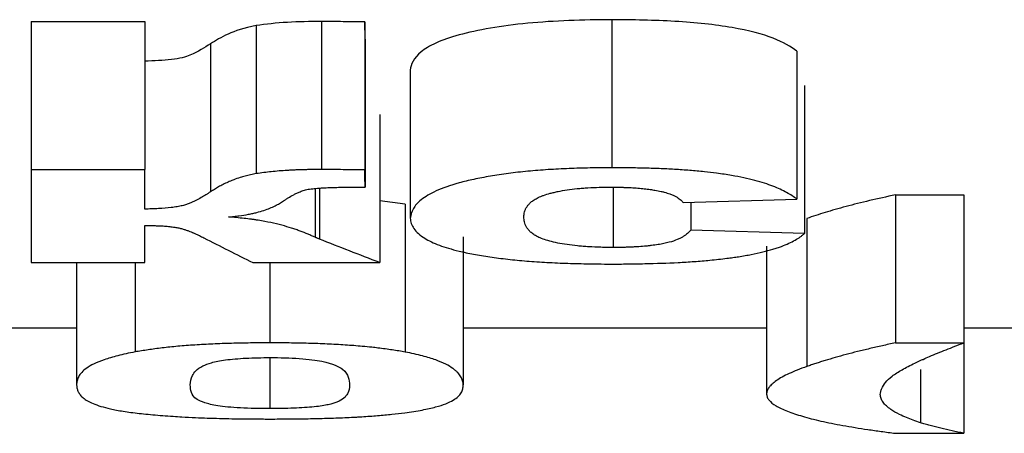
# Model space of a CAD drawing. Units: millimetres. Extents: x 40 to 2075, y -175 to 1455.
# Drawn here: x 739 to 746, y 1045 to 1048 of the extents above; entities that cross this region are included whole.
import ezdxf

# ---------------------------------------------------------------- set-up
doc = ezdxf.new("R2010")
doc.units = ezdxf.units.MM
doc.header["$LTSCALE"] = 5
doc.linetypes.add('SLD-Solid', pattern=[0])

msp = doc.modelspace()

# ---------------------------------------------------------------- linework, layer by layer
at = {"color": 7, "linetype": 'SLD-Solid', "lineweight": 25}
for p, q in [((739.5095, 1047.8845), (740.2787, 1047.8845)), ((739.5095, 1047.8845), (739.5095, 1046.8845)), ((740.2787, 1047.8845), (740.2787, 1046.8845)), ((741.4742, 1047.8845), (741.4742, 1046.8845)), ((741.7691, 1047.7657), (741.7659, 1047.8813)), ((741.7659, 1047.8813), (741.7659, 1046.8813)), ((743.4365, 1047.8966), (743.4365, 1046.8966)), ((741.0327, 1047.8569), (741.0327, 1046.8569)), ((741.7691, 1047.7657), (741.7691, 1046.7657)), ((740.7226, 1047.7333), (740.7226, 1046.7333)), ((744.6889, 1047.6847), (744.6889, 1046.6847)), ((742.0736, 1047.555), (742.0736, 1046.555)), ((744.7402, 1047.4524), (744.7402, 1046.4524)), ((741.8684, 1047.2558), (741.8684, 1046.2558)), ((739.5095, 1046.8845), (739.5095, 1046.2558)), ((739.5095, 1046.8845), (740.2787, 1046.8845)), ((740.2787, 1046.6167), (740.2787, 1046.8845)), ((741.4598, 1046.7584), (741.4598, 1046.4147)), ((743.447, 1046.7578), (743.447, 1046.3576)), ((742.0399, 1046.6515), (741.8684, 1046.6731)), ((743.9197, 1046.6619), (744.6889, 1046.6847)), ((745.3556, 1046.7135), (745.8172, 1046.7135)), ((745.3556, 1046.7135), (745.3556, 1045.7135)), ((745.8172, 1046.7135), (745.8172, 1045.7135)), ((742.0399, 1046.6515), (742.0399, 1045.6515)), ((743.971, 1046.6634), (743.971, 1046.4738)), ((744.7563, 1046.5538), (744.7563, 1045.5538)), ((740.2787, 1046.2558), (740.2787, 1046.5063)), ((744.7402, 1046.4524), (743.971, 1046.4738)), ((742.4325, 1046.4291), (742.4325, 1045.4291)), ((744.4838, 1046.3662), (744.4838, 1045.3662)), ((739.5095, 1046.2558), (740.2787, 1046.2558)), ((739.8172, 1046.2558), (739.8172, 1045.4301)), ((740.213, 1046.2558), (740.213, 1045.6522)), ((741.0103, 1046.2558), (741.8684, 1046.2558)), ((741.1248, 1046.2558), (741.1248, 1045.7135)), ((739.8172, 1045.8119), (739.3556, 1045.8119)), ((744.4838, 1045.8119), (742.4325, 1045.8119)), ((746.2787, 1045.8119), (745.8172, 1045.8119)), ((745.3556, 1045.7135), (745.8172, 1045.7135)), ((745.8172, 1045.7135), (745.8172, 1045.1025)), ((741.1248, 1045.614), (741.1248, 1045.2688)), ((745.3556, 1045.1025), (745.8172, 1045.1025))]:
    msp.add_line(p, q, dxfattribs=at)
at = {"color": 8, "linetype": 'SLD-Solid', "lineweight": 25}
for p, q in [((741.4309, 1046.7559), (741.4309, 1046.4264)), ((745.5247, 1045.5325), (745.5247, 1045.1739))]:
    msp.add_line(p, q, dxfattribs=at)
at = {"color": 7, "linetype": 'SLD-Solid', "lineweight": 25}
for points, knots in [([(741.4742, 1047.8845), (741.3963, 1047.884), (741.3183, 1047.8828), (741.1673, 1047.8741), (741.0982, 1047.8663), (741.0327, 1047.8569)], [0, 0, 0, 0, 0.5, 0.5, 1, 1, 1, 1]), ([(741.7659, 1047.8813), (741.7416, 1047.8816), (741.7173, 1047.8819), (741.693, 1047.8823), (741.6687, 1047.8826), (741.6444, 1047.883), (741.6201, 1047.8833), (741.5715, 1047.884), (741.5228, 1047.8843), (741.4742, 1047.8845)], [0, 0, 0, 0, 0.0000730379, 0.0000730379, 0.0000730379, 0.0001460759, 0.0001460759, 0.0001460759, 0.0002920779, 0.0002920779, 0.0002920779, 0.0002920779]), ([(743.4365, 1047.8966), (743.2416, 1047.8955), (743.0501, 1047.8899), (742.7776, 1047.8638), (742.6936, 1047.8526), (742.538, 1047.8261), (742.4664, 1047.8106), (742.3431, 1047.777), (742.2907, 1047.7584), (742.2056, 1047.7195), (742.173, 1047.6995), (742.0973, 1047.6382), (742.0767, 1047.5962), (742.0736, 1047.555)], [0, 0, 0, 0, 0.25, 0.25, 0.375, 0.375, 0.5, 0.5, 0.625, 0.625, 0.75, 0.75, 1, 1, 1, 1]), ([(744.6889, 1047.6847), (744.6481, 1047.7145), (744.5989, 1047.7438), (744.459, 1047.7984), (744.3644, 1047.8239), (744.1941, 1047.8534), (744.1313, 1047.862), (744.0015, 1047.8757), (743.9339, 1047.8811), (743.724, 1047.8934), (743.5807, 1047.8962), (743.4365, 1047.8966)], [0, 0, 0, 0, 0.25, 0.25, 0.5, 0.5, 0.625, 0.625, 0.75, 0.75, 1, 1, 1, 1]), ([(741.0327, 1047.8569), (740.9485, 1047.8414), (740.8893, 1047.8212), (740.7944, 1047.7781), (740.7572, 1047.7557), (740.7226, 1047.7333)], [0, 0, 0, 0, 0.5, 0.5, 1, 1, 1, 1]), ([(740.7226, 1047.7333), (740.6824, 1047.7071), (740.6421, 1047.681), (740.5691, 1047.651), (740.5529, 1047.6452), (740.5115, 1047.6351), (740.4857, 1047.631), (740.4036, 1047.6213), (740.3407, 1047.6187), (740.2787, 1047.6167)], [0, 0, 0, 0, 0.5, 0.5, 0.625, 0.625, 0.75, 0.75, 1, 1, 1, 1]), ([(741.4742, 1046.8845), (741.4645, 1046.8844), (741.445, 1046.8843), (741.4158, 1046.8841), (741.3866, 1046.8837), (741.3595, 1046.8832), (741.3305, 1046.8824), (741.3016, 1046.8814), (741.2711, 1046.88), (741.2147, 1046.877), (741.1514, 1046.8717), (741.0826, 1046.8638), (741.0496, 1046.8592), (741.0327, 1046.8569)], [0, 0, 0, 0, 0.062875, 0.12576, 0.188627, 0.251475, 0.30169, 0.377064, 0.439887, 0.502669, 0.750949, 0.871963, 1, 1, 1, 1]), ([(741.7659, 1046.8813), (741.7416, 1046.8816), (741.7051, 1046.8821), (741.6565, 1046.8828), (741.608, 1046.8835), (741.5472, 1046.8842), (741.4985, 1046.8844), (741.4742, 1046.8845)], [0, 0, 0, 0, 0.250034, 0.375051, 0.500068, 0.750027, 1, 1, 1, 1]), ([(743.4365, 1046.8966), (743.4122, 1046.8964), (743.3637, 1046.896), (743.2673, 1046.8945), (743.1476, 1046.8912), (743.0059, 1046.8841), (742.8679, 1046.8732), (742.7365, 1046.8583), (742.614, 1046.8399), (742.5025, 1046.8184), (742.3702, 1046.7865), (742.24, 1046.7404), (742.1428, 1046.6809), (742.0865, 1046.6184), (742.078, 1046.5768), (742.0736, 1046.555)], [0, 0, 0, 0, 0.031236, 0.062339, 0.124207, 0.185956, 0.248304, 0.311173, 0.373891, 0.436526, 0.499076, 0.622841, 0.747232, 0.867364, 1, 1, 1, 1]), ([(744.6889, 1046.6847), (744.6784, 1046.6922), (744.6573, 1046.707), (744.6202, 1046.7291), (744.5777, 1046.7509), (744.5284, 1046.772), (744.4712, 1046.7922), (744.4052, 1046.8111), (744.3309, 1046.8287), (744.2607, 1046.8422), (744.1982, 1046.8523), (744.1372, 1046.8608), (744.0598, 1046.8699), (743.9649, 1046.8787), (743.862, 1046.8857), (743.7571, 1046.8907), (743.6508, 1046.8941), (743.5438, 1046.896), (743.4723, 1046.8964), (743.4365, 1046.8966)], [0, 0, 0, 0, 0.062339, 0.124898, 0.187393, 0.249679, 0.311806, 0.374392, 0.437147, 0.499729, 0.535382, 0.571133, 0.624884, 0.687554, 0.749899, 0.81231, 0.87489, 0.937529, 1, 1, 1, 1]), ([(741.0327, 1046.8569), (741.0197, 1046.8544), (740.9933, 1046.8492), (740.9571, 1046.8404), (740.918, 1046.8292), (740.885, 1046.8178), (740.8591, 1046.8073), (740.8347, 1046.7966), (740.8133, 1046.7861), (740.7924, 1046.7751), (740.7723, 1046.764), (740.7488, 1046.7501), (740.7313, 1046.7389), (740.7226, 1046.7333)], [0, 0, 0, 0, 0.079789, 0.162544, 0.248886, 0.373475, 0.444845, 0.498546, 0.623922, 0.686595, 0.749263, 0.874628, 1, 1, 1, 1]), ([(741.217, 1046.6721), (741.2222, 1046.6756), (741.2325, 1046.6827), (741.2545, 1046.6969), (741.2785, 1046.711), (741.306, 1046.7248), (741.3294, 1046.7349), (741.3527, 1046.743), (741.3745, 1046.7488), (741.3872, 1046.7514), (741.3933, 1046.7526)], [0, 0, 0, 0, 0.1251442, 0.2503146, 0.5005317, 0.6257323, 0.7507646, 0.8756758, 0.9399412, 1, 1, 1, 1]), ([(741.3933, 1046.7526), (741.4073, 1046.7543), (741.4283, 1046.7568), (741.4541, 1046.7587), (741.4694, 1046.7597), (741.4849, 1046.7606), (741.5053, 1046.7616), (741.5369, 1046.7628), (741.5766, 1046.7639), (741.6246, 1046.7649), (741.6727, 1046.7654), (741.7209, 1046.7656), (741.753, 1046.7657), (741.7691, 1046.7657)], [0, 0, 0, 0, 0.123833, 0.186223, 0.211249, 0.248814, 0.311333, 0.373573, 0.498816, 0.624088, 0.749353, 0.874672, 1, 1, 1, 1]), ([(742.8428, 1046.5648), (742.8432, 1046.5703), (742.8439, 1046.5812), (742.8469, 1046.5976), (742.8523, 1046.6141), (742.8594, 1046.6278), (742.8671, 1046.6388), (742.8758, 1046.6497), (742.8893, 1046.6633), (742.9106, 1046.6795), (742.9338, 1046.6926), (742.9534, 1046.7014), (742.9657, 1046.7064), (742.9855, 1046.7137), (743.0122, 1046.7218), (743.0423, 1046.7293), (743.0604, 1046.7334), (743.0883, 1046.7393), (743.134, 1046.7473), (743.1848, 1046.7536), (743.2205, 1046.757), (743.2447, 1046.7591), (743.2879, 1046.7622), (743.3326, 1046.7643), (743.3713, 1046.7651), (743.3909, 1046.7654), (743.4105, 1046.7656), (743.4236, 1046.7657), (743.4301, 1046.7657)], [0, 0, 0, 0, 0.062423, 0.124886, 0.187313, 0.249683, 0.280796, 0.311932, 0.374419, 0.436832, 0.498953, 0.529937, 0.545489, 0.561131, 0.62385, 0.655237, 0.670897, 0.686488, 0.748936, 0.811369, 0.82694, 0.842615, 0.874045, 0.93683, 0.95249, 0.968324, 0.984162, 1, 1, 1, 1]), ([(743.4301, 1046.7657), (743.434, 1046.7657), (743.4417, 1046.7656), (743.4573, 1046.7654), (743.4767, 1046.7651), (743.4967, 1046.7647), (743.5123, 1046.7642), (743.5355, 1046.7635), (743.5693, 1046.7621), (743.6067, 1046.7597), (743.6356, 1046.7571), (743.6639, 1046.7542), (743.6954, 1046.7502), (743.7341, 1046.7441), (743.7655, 1046.7379), (743.7991, 1046.7296), (743.8222, 1046.7225), (743.841, 1046.7156), (743.8558, 1046.7095), (743.8783, 1046.6985), (743.8969, 1046.6853), (743.9091, 1046.6737), (743.9153, 1046.6669), (743.9182, 1046.6636), (743.9197, 1046.6619)], [0, 0, 0, 0, 0.01542, 0.030895, 0.06196, 0.093107, 0.110914, 0.124264, 0.18637, 0.248073, 0.278836, 0.309955, 0.372817, 0.423154, 0.498336, 0.540207, 0.624125, 0.655555, 0.686811, 0.749246, 0.874573, 0.937197, 0.968571, 1, 1, 1, 1]), ([(740.7226, 1046.7333), (740.7176, 1046.7301), (740.7075, 1046.7235), (740.6871, 1046.7105), (740.6605, 1046.6943), (740.6339, 1046.6801), (740.6147, 1046.6707), (740.6047, 1046.6661), (740.5944, 1046.6615), (740.5803, 1046.6554), (740.5648, 1046.6495), (740.5469, 1046.644), (740.5274, 1046.6387), (740.4983, 1046.633), (740.4456, 1046.6257), (740.3938, 1046.6216), (740.3483, 1046.6192), (740.3252, 1046.6183), (740.302, 1046.6175), (740.2865, 1046.617), (740.2787, 1046.6167)], [0, 0, 0, 0, 0.062569, 0.125179, 0.250387, 0.375466, 0.406726, 0.437988, 0.469335, 0.500761, 0.563469, 0.5947, 0.625879, 0.688197, 0.750678, 0.874986, 0.906163, 0.937346, 0.968672, 1, 1, 1, 1]), ([(740.8444, 1046.5638), (740.8567, 1046.565), (740.881, 1046.5674), (740.9276, 1046.5732), (740.9655, 1046.5791), (740.9951, 1046.5849), (741.014, 1046.589), (741.0452, 1046.5965), (741.0852, 1046.6082), (741.126, 1046.6232), (741.1604, 1046.639), (741.1905, 1046.6554), (741.2082, 1046.6665), (741.217, 1046.6721)], [0, 0, 0, 0, 0.062613, 0.124455, 0.249002, 0.280027, 0.311018, 0.373368, 0.498441, 0.623636, 0.748855, 0.874422, 1, 1, 1, 1]), ([(745.3556, 1046.7135), (745.2362, 1046.6873), (745.1216, 1046.6612), (744.9714, 1046.621), (744.9239, 1046.6076), (744.8364, 1046.5807), (744.7963, 1046.5672), (744.7563, 1046.5538)], [0, 0, 0, 0, 0.5, 0.5, 0.75, 0.75, 1, 1, 1, 1]), ([(741.4309, 1046.4264), (741.4231, 1046.43), (741.4074, 1046.437), (741.3748, 1046.451), (741.3401, 1046.465), (741.3023, 1046.4785), (741.2619, 1046.4918), (741.1852, 1046.5142), (741.0991, 1046.5331), (741.0233, 1046.545), (740.9916, 1046.5494), (740.95, 1046.5544), (740.8981, 1046.5595), (740.8623, 1046.5624), (740.8444, 1046.5638)], [0, 0, 0, 0, 0.062662, 0.125367, 0.250708, 0.313328, 0.375631, 0.500579, 0.749259, 0.780375, 0.811666, 0.874394, 0.93727, 1, 1, 1, 1]), ([(742.0736, 1046.555), (742.0754, 1046.543), (742.0789, 1046.5196), (742.0972, 1046.485), (742.1265, 1046.4516), (742.1781, 1046.4134), (742.2622, 1046.3728), (742.3805, 1046.3375), (742.5008, 1046.3121), (742.6112, 1046.2937), (742.7319, 1046.2781), (742.8614, 1046.2656), (742.9984, 1046.2565), (743.1403, 1046.2505), (743.256, 1046.2477), (743.353, 1046.2463), (743.4017, 1046.246), (743.4309, 1046.2458)], [0, 0, 0, 0, 0.074055, 0.144116, 0.217736, 0.287401, 0.396592, 0.499618, 0.562216, 0.624768, 0.687184, 0.749453, 0.81167, 0.87416, 0.937019, 0.962222, 1, 1, 1, 1]), ([(743.447, 1046.3576), (743.44, 1046.3577), (743.4261, 1046.3577), (743.3983, 1046.3581), (743.3498, 1046.3591), (743.2951, 1046.3613), (743.2425, 1046.3648), (743.192, 1046.3693), (743.133, 1046.3767), (743.0703, 1046.3877), (743.0158, 1046.4003), (742.9704, 1046.4144), (742.935, 1046.4296), (742.908, 1046.4456), (742.8875, 1046.462), (742.8716, 1046.4787), (742.86, 1046.4957), (742.8519, 1046.5128), (742.8467, 1046.53), (742.8438, 1046.5474), (742.8431, 1046.559), (742.8428, 1046.5648)], [0, 0, 0, 0, 0.015673, 0.031387, 0.062863, 0.125643, 0.156831, 0.188041, 0.250646, 0.31302, 0.375705, 0.438231, 0.500511, 0.563067, 0.625636, 0.687923, 0.750245, 0.812653, 0.875131, 0.937615, 1, 1, 1, 1]), ([(740.2787, 1046.5063), (740.2851, 1046.5062), (740.2979, 1046.5061), (740.3172, 1046.5058), (740.3326, 1046.5056), (740.3454, 1046.5053), (740.355, 1046.505), (740.3651, 1046.5047), (740.3777, 1046.5042), (740.3996, 1046.5032), (740.43, 1046.501), (740.4593, 1046.4977), (740.4806, 1046.4947), (740.5005, 1046.4913), (740.5175, 1046.4876), (740.5331, 1046.4834), (740.5476, 1046.479), (740.5645, 1046.4733), (740.5831, 1046.4664), (740.5977, 1046.4605), (740.6089, 1046.4558), (740.6256, 1046.4486), (740.6437, 1046.4402), (740.6633, 1046.4305), (740.6729, 1046.4257), (740.6777, 1046.4233)], [0, 0, 0, 0, 0.031142, 0.062405, 0.093684, 0.106181, 0.124901, 0.140473, 0.156018, 0.187041, 0.249317, 0.312036, 0.347791, 0.374457, 0.436906, 0.468175, 0.499377, 0.561888, 0.624476, 0.687114, 0.718416, 0.749693, 0.874829, 0.937419, 1, 1, 1, 1]), ([(743.971, 1046.4738), (743.9675, 1046.4702), (743.9606, 1046.463), (743.9488, 1046.4522), (743.9355, 1046.4416), (743.92, 1046.4311), (743.9019, 1046.4209), (743.8734, 1046.4077), (743.8371, 1046.3952), (743.7909, 1046.3842), (743.7509, 1046.377), (743.7138, 1046.3718), (743.6824, 1046.3683), (743.65, 1046.3652), (743.6162, 1046.3627), (743.5815, 1046.3607), (743.5551, 1046.3595), (743.535, 1046.3589), (743.5215, 1046.3586), (743.5125, 1046.3584), (743.4967, 1046.3581), (743.4741, 1046.3579), (743.456, 1046.3577), (743.447, 1046.3576)], [0, 0, 0, 0, 0.062492, 0.125022, 0.187515, 0.249954, 0.312105, 0.374488, 0.498707, 0.560743, 0.623374, 0.68598, 0.717201, 0.748549, 0.811351, 0.84272, 0.874034, 0.90548, 0.913349, 0.92122, 0.936972, 0.968499, 1, 1, 1, 1]), ([(740.6777, 1046.4233), (740.7329, 1046.3949), (740.8436, 1046.3379), (740.9545, 1046.2832), (741.0103, 1046.2558)], [0, 0, 0, 0, 0.49771, 1, 1, 1, 1]), ([(741.4598, 1046.4147), (741.4573, 1046.4157), (741.4522, 1046.4176), (741.4448, 1046.4205), (741.4378, 1046.4235), (741.4332, 1046.4254), (741.4309, 1046.4264)], [0, 0, 0, 0, 0.249997, 0.499982, 0.749988, 1, 1, 1, 1]), ([(741.8684, 1046.2558), (741.8, 1046.2818), (741.6637, 1046.3338), (741.5275, 1046.3878), (741.4598, 1046.4147)], [0, 0, 0, 0, 0.502197, 1, 1, 1, 1]), ([(743.4309, 1046.2458), (743.45, 1046.2458), (743.4883, 1046.246), (743.5648, 1046.2467), (743.6984, 1046.2489), (743.8497, 1046.254), (743.9959, 1046.2628), (744.1068, 1046.272), (744.1931, 1046.2814), (744.2564, 1046.2898), (744.313, 1046.2982), (744.3825, 1046.3103), (744.4599, 1046.3271), (744.5167, 1046.3423), (744.557, 1046.3552), (744.6133, 1046.3752), (744.6668, 1046.3999), (744.7043, 1046.424), (744.7194, 1046.4352), (744.7257, 1046.4403), (744.7327, 1046.446), (744.7372, 1046.4498), (744.7402, 1046.4524)], [0, 0, 0, 0, 0.031119, 0.0623307, 0.1248573, 0.2494973, 0.3116752, 0.3742577, 0.4458317, 0.4726054, 0.499319, 0.5618654, 0.6245921, 0.687148, 0.7183116, 0.7495237, 0.8746777, 0.9372645, 0.9528678, 0.9685078, 0.9790052, 1, 1, 1, 1]), ([(741.1248, 1045.7135), (741.1031, 1045.7134), (741.0597, 1045.7132), (740.9947, 1045.7126), (740.9299, 1045.7117), (740.8443, 1045.7097), (740.739, 1045.7058), (740.6371, 1045.7003), (740.5589, 1045.6948), (740.4833, 1045.6886), (740.3949, 1045.6793), (740.2987, 1045.6665), (740.2415, 1045.6569), (740.213, 1045.6522)], [0, 0, 0, 0, 0.062835, 0.125714, 0.188538, 0.251294, 0.376156, 0.501346, 0.563809, 0.626061, 0.750347, 0.875278, 1, 1, 1, 1]), ([(742.0399, 1045.6515), (742.0112, 1045.6563), (741.9538, 1045.6658), (741.8763, 1045.6762), (741.8076, 1045.6841), (741.7354, 1045.6913), (741.6347, 1045.699), (741.5327, 1045.7046), (741.4489, 1045.7081), (741.3852, 1045.7102), (741.3207, 1045.7117), (741.2556, 1045.7126), (741.1903, 1045.7132), (741.1466, 1045.7134), (741.1248, 1045.7135)], [0, 0, 0, 0, 0.124877, 0.249916, 0.299793, 0.374414, 0.498994, 0.624095, 0.686597, 0.74889, 0.811596, 0.874375, 0.937212, 1, 1, 1, 1]), ([(745.3556, 1045.7135), (745.326, 1045.707), (745.2667, 1045.6939), (745.1809, 1045.6742), (745.0985, 1045.6545), (745.021, 1045.6345), (744.948, 1045.6144), (744.8908, 1045.5976), (744.8479, 1045.5841), (744.8168, 1045.574), (744.7863, 1045.5639), (744.7663, 1045.5572), (744.7563, 1045.5538)], [0, 0, 0, 0, 0.1249248, 0.2498903, 0.3748147, 0.4996878, 0.6247581, 0.7498185, 0.812358, 0.8749027, 0.9374529, 1, 1, 1, 1]), ([(745.253, 1045.3644), (745.254, 1045.3712), (745.2559, 1045.3844), (745.2651, 1045.4115), (745.2859, 1045.4459), (745.33, 1045.4886), (745.3978, 1045.5321), (745.4668, 1045.5672), (745.5172, 1045.5907), (745.5504, 1045.6056), (745.6063, 1045.63), (745.6962, 1045.6669), (745.7769, 1045.698), (745.8172, 1045.7135)], [0, 0, 0, 0, 0.063874, 0.124961, 0.249958, 0.374827, 0.499781, 0.624839, 0.672459, 0.696267, 0.749858, 0.874928, 1, 1, 1, 1]), ([(740.213, 1045.6522), (740.1922, 1045.648), (740.1503, 1045.6396), (740.0773, 1045.6222), (740.0008, 1045.5994), (739.9321, 1045.5713), (739.8828, 1045.5427), (739.8497, 1045.514), (739.8298, 1045.4855), (739.8195, 1045.4575), (739.8179, 1045.4392), (739.8172, 1045.4301)], [0, 0, 0, 0, 0.061992, 0.124633, 0.247773, 0.371076, 0.495383, 0.620901, 0.747335, 0.874014, 1, 1, 1, 1]), ([(740.6721, 1045.5582), (740.6889, 1045.5653), (740.7061, 1045.5725), (740.7545, 1045.5861), (740.7852, 1045.5927), (740.8645, 1045.6033), (740.9125, 1045.6073), (741.0155, 1045.6127), (741.0701, 1045.6137), (741.1248, 1045.614)], [0, 0, 0, 0, 0.25, 0.25, 0.5, 0.5, 0.75, 0.75, 1, 1, 1, 1]), ([(741.1248, 1045.614), (741.1935, 1045.6136), (741.2622, 1045.6119), (741.3545, 1045.6055), (741.3838, 1045.6029), (741.4353, 1045.5965), (741.4569, 1045.5927), (741.5522, 1045.5725), (741.5914, 1045.554), (741.6397, 1045.5176), (741.6482, 1045.4994), (741.6605, 1045.4638), (741.6622, 1045.4463), (741.6633, 1045.4291)], [0, 0, 0, 0, 0.125, 0.125, 0.1875, 0.1875, 0.25, 0.25, 0.5, 0.5, 0.75, 0.75, 1, 1, 1, 1]), ([(742.4325, 1045.4291), (742.4316, 1045.4381), (742.4298, 1045.4562), (742.4183, 1045.4839), (742.4008, 1045.5074), (742.3808, 1045.5264), (742.3564, 1045.5454), (742.3172, 1045.5694), (742.251, 1045.598), (742.1749, 1045.6212), (742.1023, 1045.6389), (742.0606, 1045.6473), (742.0399, 1045.6515)], [0, 0, 0, 0, 0.124991, 0.250084, 0.375062, 0.437498, 0.499958, 0.625221, 0.750245, 0.875172, 0.938257, 1, 1, 1, 1]), ([(740.5864, 1045.4291), (740.5874, 1045.4498), (740.5895, 1045.4709), (740.6115, 1045.5142), (740.6295, 1045.5362), (740.6721, 1045.5582)], [0, 0, 0, 0, 0.5, 0.5, 1, 1, 1, 1]), ([(744.7563, 1045.5538), (744.7343, 1045.5457), (744.6912, 1045.5297), (744.6356, 1045.5058), (744.5878, 1045.4821), (744.549, 1045.4584), (744.5246, 1045.4388), (744.5112, 1045.4252), (744.5045, 1045.4174), (744.4984, 1045.4097), (744.4925, 1045.4001), (744.4879, 1045.3887), (744.4851, 1045.3774), (744.4842, 1045.3699), (744.4838, 1045.3662)], [0, 0, 0, 0, 0.126945, 0.24976, 0.374652, 0.499432, 0.624585, 0.687175, 0.718465, 0.749747, 0.812293, 0.874858, 0.937435, 1, 1, 1, 1]), ([(739.8172, 1045.4301), (739.8178, 1045.4229), (739.8192, 1045.4085), (739.8256, 1045.3874), (739.8371, 1045.3667), (739.8553, 1045.3464), (739.8817, 1045.3266), (739.9172, 1045.3074), (739.9645, 1045.2889), (740.0108, 1045.2756), (740.0465, 1045.2671), (740.0724, 1045.2616), (740.1231, 1045.2523), (740.1921, 1045.2426), (740.2701, 1045.2338), (740.3537, 1045.2256), (740.4409, 1045.2189), (740.539, 1045.2128), (740.6416, 1045.2076), (740.7827, 1045.2027), (740.9096, 1045.2003), (740.9952, 1045.1994), (741.0384, 1045.1992), (741.0816, 1045.199), (741.1104, 1045.1989), (741.1248, 1045.1988)], [0, 0, 0, 0, 0.062586, 0.12522, 0.187826, 0.250373, 0.31285, 0.375463, 0.438053, 0.50045, 0.516018, 0.53158, 0.562789, 0.62528, 0.656416, 0.687593, 0.750097, 0.775062, 0.812377, 0.874779, 0.937134, 0.952842, 0.968558, 0.984281, 1, 1, 1, 1]), ([(741.1248, 1045.2688), (741.0565, 1045.2692), (740.9877, 1045.2703), (740.8955, 1045.2751), (740.8659, 1045.2771), (740.8141, 1045.282), (740.7923, 1045.2849), (740.7347, 1045.2943), (740.7072, 1045.3013), (740.662, 1045.3158), (740.645, 1045.3234), (740.6083, 1045.3465), (740.6009, 1045.3625), (740.5879, 1045.3953), (740.5863, 1045.412), (740.5864, 1045.4291)], [0, 0, 0, 0, 0.125, 0.125, 0.1875, 0.1875, 0.25, 0.25, 0.375, 0.375, 0.5, 0.5, 0.75, 0.75, 1, 1, 1, 1]), ([(741.6633, 1045.4291), (741.6623, 1045.4086), (741.6603, 1045.3885), (741.6383, 1045.3495), (741.62, 1045.3307), (741.5776, 1045.3127)], [0, 0, 0, 0, 0.5, 0.5, 1, 1, 1, 1]), ([(742.0367, 1045.2408), (742.0576, 1045.2438), (742.0996, 1045.2498), (742.1728, 1045.2627), (742.2494, 1045.28), (742.3181, 1045.3022), (742.3674, 1045.3257), (742.4003, 1045.3504), (742.4201, 1045.3759), (742.4302, 1045.4022), (742.4318, 1045.4202), (742.4325, 1045.4291)], [0, 0, 0, 0, 0.061974, 0.124601, 0.2477, 0.370982, 0.495294, 0.620841, 0.747312, 0.874019, 1, 1, 1, 1]), ([(744.4838, 1045.3662), (744.4851, 1045.3593), (744.4876, 1045.3458), (744.5038, 1045.3194), (744.5432, 1045.2875), (744.622, 1045.2513), (744.7231, 1045.217), (744.8483, 1045.185), (744.9968, 1045.1552), (745.1379, 1045.1324), (745.2593, 1045.115), (745.3231, 1045.1067), (745.3556, 1045.1025)], [0, 0, 0, 0, 0.063499, 0.124914, 0.24974, 0.374771, 0.499816, 0.62483, 0.749853, 0.874908, 0.936383, 1, 1, 1, 1]), ([(745.5247, 1045.1739), (745.508, 1045.1796), (745.4748, 1045.1907), (745.4275, 1045.2093), (745.3746, 1045.2331), (745.3155, 1045.2672), (745.2746, 1045.3037), (745.2596, 1045.3336), (745.2549, 1045.3511), (745.2537, 1045.36), (745.253, 1045.3644)], [0, 0, 0, 0, 0.100627, 0.199894, 0.31987, 0.499732, 0.749849, 0.874912, 0.937461, 1, 1, 1, 1]), ([(741.5776, 1045.3127), (741.5608, 1045.3068), (741.5435, 1045.301), (741.495, 1045.2902), (741.4644, 1045.2851), (741.385, 1045.277), (741.3368, 1045.2739), (741.2341, 1045.2698), (741.1795, 1045.2691), (741.1248, 1045.2688)], [0, 0, 0, 0, 0.25, 0.25, 0.5, 0.5, 0.75, 0.75, 1, 1, 1, 1]), ([(741.1248, 1045.1988), (741.1465, 1045.1989), (741.1899, 1045.199), (741.2549, 1045.1994), (741.3197, 1045.2001), (741.4052, 1045.2014), (741.5104, 1045.2039), (741.6122, 1045.2076), (741.6808, 1045.2108), (741.719, 1045.2128), (741.7751, 1045.216), (741.8547, 1045.2217), (741.951, 1045.2306), (742.0081, 1045.2374), (742.0367, 1045.2408)], [0, 0, 0, 0, 0.062865, 0.125773, 0.188626, 0.251408, 0.376309, 0.501541, 0.564034, 0.595213, 0.626316, 0.7505, 0.875355, 1, 1, 1, 1]), ([(745.8172, 1045.1025), (745.804, 1045.1053), (745.7776, 1045.1108), (745.7255, 1045.1223), (745.6749, 1045.1339), (745.6261, 1045.1459), (745.5966, 1045.1536), (745.5737, 1045.1597), (745.5509, 1045.166), (745.5352, 1045.1708), (745.5247, 1045.1739)], [0, 0, 0, 0, 0.124994, 0.2499908, 0.499969, 0.6249752, 0.7499777, 0.8124868, 0.8749997, 1, 1, 1, 1])]:
    msp.add_open_spline(points, degree=3, knots=knots, dxfattribs=at)
msp.add_open_spline([(741.7691, 1046.7657), (741.768, 1046.8037), (741.7669, 1046.8422), (741.7659, 1046.8813)], degree=3, dxfattribs=at)

doc.saveas('drawing.dxf')
